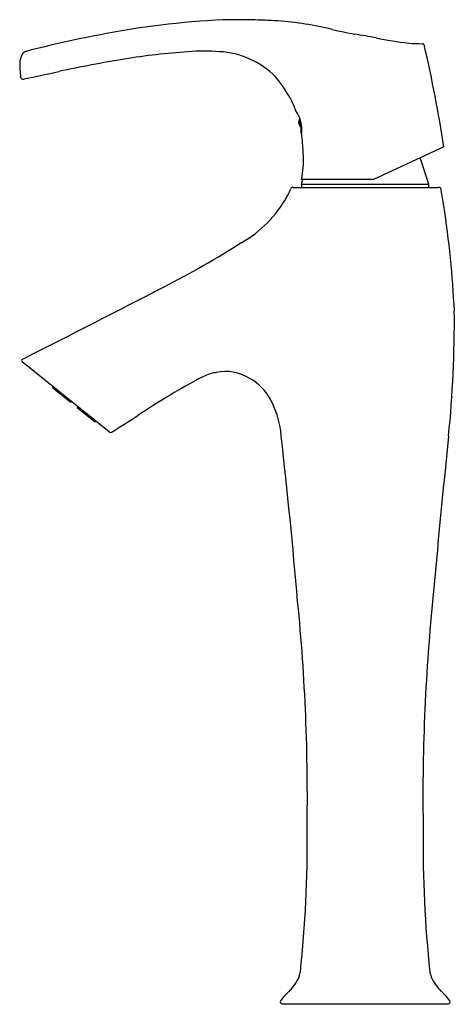
# Model space of a CAD drawing. Units: inches. Extents: x 1110 to 1115.2, y 133.2 to 145.1.
import ezdxf

# ---------------------------------------------------------------- set-up
doc = ezdxf.new("R2010")
doc.units = ezdxf.units.IN
doc.header["$LTSCALE"] = 0.64311
doc.header["$MEASUREMENT"] = 0
doc.layers.get('0').update_dxf_attribs({"color": 255, "linetype": 'CONTINUOUS'})
doc.layers.get('Defpoints').update_dxf_attribs({"linetype": 'CONTINUOUS'})
doc.styles.get("Standard").update_dxf_attribs({"font": 'txt', "width": 0.8})

msp = doc.modelspace()

# ---------------------------------------------------------------- linework, layer by layer
for p, q in [((1113.361, 143.765), (1113.361, 143.847)), ((1113.361, 143.765), (1113.373, 143.765)), ((1113.373, 143.691), (1113.373, 143.802)), ((1113.373, 143.691), (1113.378, 143.686)), ((1115.092, 143.521), (1114.244, 143.126)), ((1114.91, 143.071), (1114.805, 143.387)), ((1113.375, 143.071), (1113.393, 143.126)), ((1113.375, 143.071), (1113.375, 143.031)), ((1113.375, 143.071), (1114.91, 143.071)), ((1114.244, 143.126), (1113.376, 143.126)), ((1114.91, 143.031), (1114.91, 143.071)), ((1113.274, 143.031), (1115.025, 143.031)), ((1111.061, 140.08), (1110.007, 140.927)), ((1110.011, 140.959), (1110.037, 140.973)), ((1110.375, 140.616), (1110.382, 140.625)), ((1110.375, 140.616), (1110.593, 140.441)), ((1110.593, 140.441), (1110.6, 140.45)), ((1110.67, 140.379), (1110.677, 140.388)), ((1110.67, 140.379), (1110.887, 140.204)), ((1110.887, 140.204), (1110.895, 140.213)), ((1111.084, 140.078), (1111.096, 140.086)), ((1113.142, 133.189), (1115.143, 133.189))]:
    msp.add_line(p, q)
for centre, radius, start, end in [((1112.718, 134.536), 10.517, 90.6079, 91.5623), ((1112.602, 137.043), 8.009, 87.9518, 89.9675), ((1112.846, 135.361), 9.697, 92.4518, 101.3946), ((1112.607, 137.286), 7.766, 86.4284, 87.921), ((1112.821, 141.179), 3.868, 76.1559, 86.001), ((1115.15, 151.182), 6.404, 257.335, 259.8029), ((1113.56, 131.101), 14.015, 100.8157, 104.4379), ((1104.187, 90.04), 55.713, 79.5674, 79.8386), ((1115.074, 148.544), 3.796, 257.8605, 263.878), ((1114.828, 146.799), 2.036, 265.5424, 270.0472), ((1114.829, 144.73), 0.0327, 63.3687, 89.6596), ((1114.829, 144.735), 0.0288, 23.6013, 59.0023), ((1114.799, 144.721), 0.0618, 9.6009, 24.5601), ((1098.675, 140.995), 16.61, 8.749, 12.9986), ((1109.04, 144.878), 0.995, 340.8092, 345.2788), ((1110.047, 144.616), 0.0453, 136.4011, 167.6521), ((1110.084, 144.564), 0.109, 107.8283, 130.3564), ((1110.202, 144.263), 0.432, 108.3263, 110.416), ((1113.861, 128.658), 16.134, 99.3479, 102.2062), ((1112.544, 136.59), 8.093, 93.8158, 99.2693), ((1112.202, 142.195), 2.478, 85.7166, 94.5481), ((1112.334, 143.646), 1.022, 44.5063, 87.0353), ((1110.025, 144.534), 0.0482, 158.4358, 183.8453), ((1111.383, 144.531), 1.406, 180.0062, 186.3096), ((1110.069, 144.38), 0.0837, 182.4705, 200.1076), ((1110.013, 144.361), 0.025, 204.5977, 248.4633), ((1069.573, 336.214), 196.095, 281.90804, 282.03171), ((1112.075, 143.491), 1.317, 20.515, 41.3993), ((1110.017, 144.382), 0.0462, 252.9552, 267.6469), ((1110.015, 144.387), 0.0511, 270.339, 275.6963), ((1109.994, 144.511), 0.177, 278.3739, 283.3895), ((1112.995, 143.728), 0.385, 352.3926, 35.6738), ((1113.415, 143.815), 0.0738, 142.3416, 222.9325), ((1112.58, 143.544), 0.808, 5.1317, 9.5102), ((1108.751, 143.2), 4.652, 2.6208, 5.1317), ((1112.23, 143.359), 1.169, 348.5003, 2.6208), ((1111.948, 143.61), 1.43, 299.7239, 330.9415), ((1112.472, 143.322), 0.833, 330.7897, 337.7867), ((1113.309, 142.982), 0.0709, 148.5618, 159.7419), ((1113.269, 143.007), 0.0237, 104.3115, 148.5618), ((1113.275, 142.983), 0.0488, 90.7136, 104.3115), ((1115.023, 142.888), 0.143, 86.9618, 88.9628), ((1115.029, 142.989), 0.0421, 73.0327, 87.8324), ((1115.034, 143.006), 0.0246, 23.3061, 73.6399), ((1114.957, 142.982), 0.106, 8.8919, 18.8548), ((993.558, 123.988), 122.981, 8.80385, 8.89195), ((1103.264, 140.979), 11.968, 2.6903, 8.8038), ((1106.591, 151.928), 11.322, 296.8792, 302.4009), ((1043.536, 273.072), 147.893, 296.72162, 297.4493), ((1101.362, 141.422), 13.857, 354.243, 0.4933), ((1110.02, 140.942), 0.0197, 117.73, 231.2074), ((1112.531, 139.992), 0.831, 107.1116, 117.88), ((1112.442, 140.236), 0.571, 99.4342, 105.7693), ((1112.458, 140.254), 0.557, 58.9465, 101.3887), ((1115.996, 133.53), 8.163, 118.1651, 120.9465), ((1112.435, 140.162), 0.648, 34.2193, 61.3274), ((1117.329, 131.309), 10.753, 120.9523, 123.4282), ((1112.007, 139.941), 1.128, 4.5668, 31.269), ((1103.123, 152.882), 15.077, 301.9254, 303.3198), ((1111.073, 140.095), 0.0197, 231.2074, 301.6585), ((1041.689, 131.917), 71.901, 4.88272, 6.47931), ((1245.481, 126.474), 131.035, 174.06104, 174.93714), ((1089.807, 135.691), 23.639, 358.9896, 5.6975), ((1138.479, 135.691), 23.639, 174.3025, 181.0104), ((1099.354, 135.09), 14.09, 353.8079, 0.7461), ((1128.932, 135.09), 14.09, 179.2539, 186.1921), ((1113.018, 133.633), 0.349, 323.8304, 349.6165), ((1115.268, 133.633), 0.349, 190.3835, 216.1696), ((1112.727, 133.847), 0.71, 315.8083, 323.8148), ((1115.559, 133.847), 0.71, 216.1852, 224.1917), ((1114.172, 132.396), 1.338, 134.3955, 141.7023), ((1114.114, 132.396), 1.338, 38.2977, 45.6045), ((1113.142, 133.213), 0.0236, 148.3973, 268.8451), ((1115.144, 133.213), 0.0236, 268.8451, 31.6027)]:
    msp.add_arc(centre, radius, start, end)

# ---------------------------------------------------------------- texts
at = {"layer": 'Defpoints'}
for tag, p, s in [('MODELNUMBER', (1114.138, 133.186), 'K-19774IN-ND'), ('TRADENAME', (1114.138, 133.184), 'SYMBOL'), ('PRODUCT', (1114.138, 133.182), 'BATHROOM SINK FAUCET')]:
    msp.add_attdef(tag, p, s, height=0.001, dxfattribs=at)

doc.saveas('drawing.dxf')
